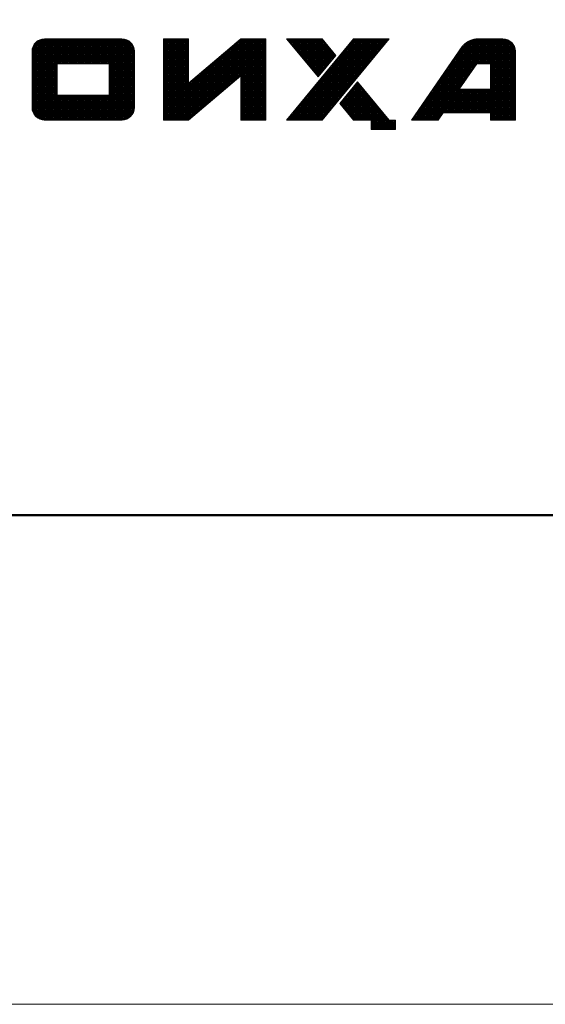
# Model space of a CAD drawing. Units: millimetres. Extents: x 795176 to 1990061, y -33510 to 20680.
# Drawn here: x 878760 to 879297, y -33510 to -32503 of the extents above; entities that cross this region are included whole.
import ezdxf

# ---------------------------------------------------------------- set-up
doc = ezdxf.new("R2010")
doc.units = ezdxf.units.MM
for name, color, linetype, lineweight in [('009_тонкий', 7, 'Continuous', 9), ('020_текст', 7, 'Continuous', 20), ('040_основной', 5, 'Continuous', 40)]:
    doc.layers.add(name, color=color, linetype=linetype, lineweight=lineweight)
pattern_1 = [(0, (0, 0), (0, 0.0625), []), (90, (0, 0), (-0.0625, 4e-18), [])]

# ---------------------------------------------------------------- blocks, each defined once
blk = doc.blocks.new('О')
at = {"color": 252, "lineweight": 5}
for p, q in [((77.856, 257.151), (77.856, 261.008)), ((77.86, 261.018), (83.886, 261.018)), ((77.887, 261.081), (83.86, 261.081)), ((77.919, 257.019), (77.919, 261.141)), ((77.92, 261.143), (83.826, 261.143)), ((77.962, 261.206), (83.784, 261.206)), ((77.981, 256.929), (77.981, 261.231)), ((78.014, 261.268), (83.733, 261.268)), ((78.044, 256.86), (78.044, 261.299)), ((78.078, 261.331), (83.668, 261.331)), ((78.106, 256.806), (78.106, 261.354)), ((78.162, 261.393), (83.585, 261.393)), ((78.169, 256.762), (78.169, 261.398)), ((78.231, 256.726), (78.231, 261.433)), ((78.279, 261.456), (83.467, 261.456)), ((78.294, 256.698), (78.294, 261.462)), ((78.356, 256.676), (78.356, 261.484)), ((78.419, 256.66), (78.419, 261.5)), ((78.481, 256.649), (78.481, 261.511)), ((78.544, 256.643), (78.544, 261.516)), ((78.606, 256.643), (78.606, 261.517)), ((78.669, 256.643), (78.669, 261.517)), ((78.731, 256.643), (78.731, 261.517)), ((78.794, 256.643), (78.794, 261.517)), ((78.856, 256.643), (78.856, 261.517)), ((78.919, 256.643), (78.919, 261.517)), ((78.981, 256.643), (78.981, 261.517)), ((79.044, 256.643), (79.044, 261.517)), ((79.106, 256.643), (79.106, 261.517)), ((79.169, 256.643), (79.169, 261.517)), ((79.231, 256.643), (79.231, 261.517)), ((79.294, 256.643), (79.294, 261.517)), ((79.356, 260.017), (79.356, 261.517)), ((79.419, 260.017), (79.419, 261.517)), ((79.481, 260.017), (79.481, 261.517)), ((79.544, 260.017), (79.544, 261.517)), ((79.606, 260.017), (79.606, 261.517)), ((79.669, 260.017), (79.669, 261.517)), ((79.731, 260.017), (79.731, 261.517)), ((79.794, 260.017), (79.794, 261.517)), ((79.856, 260.017), (79.856, 261.517)), ((79.919, 260.017), (79.919, 261.517)), ((79.981, 260.017), (79.981, 261.517)), ((80.044, 260.017), (80.044, 261.517)), ((80.106, 260.017), (80.106, 261.517)), ((80.169, 260.017), (80.169, 261.517)), ((80.231, 260.017), (80.231, 261.517)), ((80.294, 260.017), (80.294, 261.517)), ((80.356, 260.017), (80.356, 261.517)), ((80.419, 260.017), (80.419, 261.517)), ((80.481, 260.017), (80.481, 261.517)), ((80.544, 260.017), (80.544, 261.517)), ((80.606, 260.017), (80.606, 261.517)), ((80.669, 260.017), (80.669, 261.517)), ((80.731, 260.017), (80.731, 261.517)), ((80.794, 260.017), (80.794, 261.517)), ((80.856, 260.017), (80.856, 261.517)), ((80.919, 260.017), (80.919, 261.517)), ((80.981, 260.017), (80.981, 261.517)), ((81.044, 260.017), (81.044, 261.517)), ((81.106, 260.017), (81.106, 261.517)), ((81.169, 260.017), (81.169, 261.517)), ((81.231, 260.017), (81.231, 261.517)), ((81.294, 260.017), (81.294, 261.517)), ((81.356, 260.017), (81.356, 261.517)), ((81.419, 260.017), (81.419, 261.517)), ((81.481, 260.017), (81.481, 261.517)), ((81.544, 260.017), (81.544, 261.517)), ((81.606, 260.017), (81.606, 261.517)), ((81.669, 260.017), (81.669, 261.517)), ((81.731, 260.017), (81.731, 261.517)), ((81.794, 260.017), (81.794, 261.517)), ((81.856, 260.017), (81.856, 261.517)), ((81.919, 260.017), (81.919, 261.517)), ((81.981, 260.017), (81.981, 261.517)), ((82.044, 260.017), (82.044, 261.517)), ((82.106, 260.017), (82.106, 261.517)), ((82.169, 260.017), (82.169, 261.517)), ((82.231, 260.017), (82.231, 261.517)), ((82.294, 260.017), (82.294, 261.517)), ((82.356, 260.017), (82.356, 261.517)), ((82.419, 260.017), (82.419, 261.517)), ((82.481, 256.643), (82.481, 261.517)), ((82.544, 256.643), (82.544, 261.517)), ((82.606, 256.643), (82.606, 261.517)), ((82.669, 256.643), (82.669, 261.517)), ((82.731, 256.643), (82.731, 261.517)), ((82.794, 256.643), (82.794, 261.517)), ((82.856, 256.643), (82.856, 261.517)), ((82.919, 256.643), (82.919, 261.517)), ((82.981, 256.643), (82.981, 261.517)), ((83.044, 256.643), (83.044, 261.517)), ((83.106, 256.643), (83.106, 261.517)), ((83.169, 256.643), (83.169, 261.517)), ((83.231, 256.645), (83.231, 261.514)), ((83.294, 256.653), (83.294, 261.506)), ((83.356, 256.666), (83.356, 261.493)), ((83.419, 256.685), (83.419, 261.475)), ((83.481, 256.71), (83.481, 261.45)), ((83.544, 256.741), (83.544, 261.418)), ((83.606, 256.78), (83.606, 261.379)), ((83.669, 256.829), (83.669, 261.331)), ((83.731, 256.889), (83.731, 261.27)), ((83.794, 256.966), (83.794, 261.193)), ((83.856, 257.071), (83.856, 261.088)), ((77.811, 260.768), (83.935, 260.768)), ((77.811, 260.706), (83.935, 260.706)), ((77.811, 260.643), (83.935, 260.643)), ((77.811, 260.581), (83.935, 260.581)), ((77.811, 260.518), (83.935, 260.518)), ((77.811, 260.456), (83.935, 260.456)), ((77.815, 260.831), (83.931, 260.831)), ((77.825, 260.893), (83.922, 260.893)), ((77.84, 260.956), (83.907, 260.956)), ((83.919, 257.251), (83.919, 260.908)), ((77.811, 260.393), (83.935, 260.393)), ((77.811, 260.331), (83.935, 260.331)), ((77.811, 260.268), (83.935, 260.268)), ((77.811, 260.206), (83.935, 260.206)), ((77.811, 260.143), (83.935, 260.143)), ((77.811, 260.081), (83.935, 260.081)), ((77.811, 260.018), (83.935, 260.018)), ((77.811, 259.956), (79.311, 259.956)), ((77.811, 259.893), (79.311, 259.893)), ((77.811, 259.831), (79.311, 259.831)), ((82.435, 259.956), (83.935, 259.956)), ((82.435, 259.893), (83.935, 259.893)), ((82.435, 259.831), (83.935, 259.831)), ((77.811, 259.768), (79.311, 259.768)), ((77.811, 259.706), (79.311, 259.706)), ((77.811, 259.643), (79.311, 259.643)), ((77.811, 259.581), (79.311, 259.581)), ((77.811, 259.518), (79.311, 259.518)), ((77.811, 259.456), (79.311, 259.456)), ((77.811, 259.393), (79.311, 259.393)), ((77.811, 259.331), (79.311, 259.331)), ((77.811, 259.268), (79.311, 259.268)), ((82.435, 259.768), (83.935, 259.768)), ((82.435, 259.706), (83.935, 259.706)), ((82.435, 259.643), (83.935, 259.643)), ((82.435, 259.581), (83.935, 259.581)), ((82.435, 259.518), (83.935, 259.518)), ((82.435, 259.456), (83.935, 259.456)), ((82.435, 259.393), (83.935, 259.393)), ((82.435, 259.331), (83.935, 259.331)), ((82.435, 259.268), (83.935, 259.268)), ((77.811, 259.206), (79.311, 259.206)), ((77.811, 259.143), (79.311, 259.143)), ((77.811, 259.081), (79.311, 259.081)), ((77.811, 259.018), (79.311, 259.018)), ((77.811, 258.956), (79.311, 258.956)), ((77.811, 258.893), (79.311, 258.893)), ((77.811, 258.831), (79.311, 258.831)), ((77.811, 258.768), (79.311, 258.768)), ((77.811, 258.706), (79.311, 258.706)), ((77.811, 258.643), (79.311, 258.643)), ((82.435, 259.206), (83.935, 259.206)), ((82.435, 259.143), (83.935, 259.143)), ((82.435, 259.081), (83.935, 259.081)), ((82.435, 259.018), (83.935, 259.018)), ((82.435, 258.956), (83.935, 258.956)), ((82.435, 258.893), (83.935, 258.893)), ((82.435, 258.831), (83.935, 258.831)), ((82.435, 258.768), (83.935, 258.768)), ((82.435, 258.706), (83.935, 258.706)), ((82.435, 258.643), (83.935, 258.643)), ((77.811, 258.581), (79.311, 258.581)), ((77.811, 258.518), (79.311, 258.518)), ((77.811, 258.456), (79.311, 258.456)), ((77.811, 258.393), (79.311, 258.393)), ((77.811, 258.331), (79.311, 258.331)), ((77.811, 258.268), (79.311, 258.268)), ((77.811, 258.206), (79.311, 258.206)), ((77.811, 258.143), (79.311, 258.143)), ((77.811, 258.081), (83.935, 258.081)), ((79.356, 256.643), (79.356, 258.143)), ((79.419, 256.643), (79.419, 258.143)), ((79.481, 256.643), (79.481, 258.143)), ((79.544, 256.643), (79.544, 258.143)), ((79.606, 256.643), (79.606, 258.143)), ((79.669, 256.643), (79.669, 258.143)), ((79.731, 256.643), (79.731, 258.143)), ((79.794, 256.643), (79.794, 258.143)), ((79.856, 256.643), (79.856, 258.143)), ((79.919, 256.643), (79.919, 258.143)), ((79.981, 256.643), (79.981, 258.143)), ((80.044, 256.643), (80.044, 258.143)), ((80.106, 256.643), (80.106, 258.143)), ((80.169, 256.643), (80.169, 258.143)), ((80.231, 256.643), (80.231, 258.143)), ((80.294, 256.643), (80.294, 258.143)), ((80.356, 256.643), (80.356, 258.143)), ((80.419, 256.643), (80.419, 258.143)), ((80.481, 256.643), (80.481, 258.143)), ((80.544, 256.643), (80.544, 258.143)), ((80.606, 256.643), (80.606, 258.143)), ((80.669, 256.643), (80.669, 258.143)), ((80.731, 256.643), (80.731, 258.143)), ((80.794, 256.643), (80.794, 258.143)), ((80.856, 256.643), (80.856, 258.143)), ((80.919, 256.643), (80.919, 258.143)), ((80.981, 256.643), (80.981, 258.143)), ((81.044, 256.643), (81.044, 258.143)), ((81.106, 256.643), (81.106, 258.143)), ((81.169, 256.643), (81.169, 258.143)), ((81.231, 256.643), (81.231, 258.143)), ((81.294, 256.643), (81.294, 258.143)), ((81.356, 256.643), (81.356, 258.143)), ((81.419, 256.643), (81.419, 258.143)), ((81.481, 256.643), (81.481, 258.143)), ((81.544, 256.643), (81.544, 258.143)), ((81.606, 256.643), (81.606, 258.143)), ((81.669, 256.643), (81.669, 258.143)), ((81.731, 256.643), (81.731, 258.143)), ((81.794, 256.643), (81.794, 258.143)), ((81.856, 256.643), (81.856, 258.143)), ((81.919, 256.643), (81.919, 258.143)), ((81.981, 256.643), (81.981, 258.143)), ((82.044, 256.643), (82.044, 258.143)), ((82.106, 256.643), (82.106, 258.143)), ((82.169, 256.643), (82.169, 258.143)), ((82.231, 256.643), (82.231, 258.143)), ((82.294, 256.643), (82.294, 258.143)), ((82.356, 256.643), (82.356, 258.143)), ((82.419, 256.643), (82.419, 258.143)), ((82.435, 258.581), (83.935, 258.581)), ((82.435, 258.518), (83.935, 258.518)), ((82.435, 258.456), (83.935, 258.456)), ((82.435, 258.393), (83.935, 258.393)), ((82.435, 258.331), (83.935, 258.331)), ((82.435, 258.268), (83.935, 258.268)), ((82.435, 258.206), (83.935, 258.206)), ((82.435, 258.143), (83.935, 258.143)), ((77.811, 258.018), (83.935, 258.018)), ((77.811, 257.956), (83.935, 257.956)), ((77.811, 257.893), (83.935, 257.893)), ((77.811, 257.831), (83.935, 257.831)), ((77.811, 257.768), (83.935, 257.768)), ((77.811, 257.706), (83.935, 257.706)), ((77.811, 257.643), (83.935, 257.643)), ((77.811, 257.581), (83.935, 257.581)), ((77.811, 257.518), (83.935, 257.518)), ((77.811, 257.456), (83.935, 257.456)), ((77.811, 257.393), (83.935, 257.393)), ((77.815, 257.331), (83.931, 257.331)), ((77.824, 257.268), (83.922, 257.268)), ((77.839, 257.206), (83.908, 257.206)), ((77.859, 257.143), (83.887, 257.143)), ((77.886, 257.081), (83.861, 257.081)), ((77.919, 257.018), (83.828, 257.018)), ((77.96, 256.956), (83.786, 256.956)), ((78.011, 256.893), (83.735, 256.893)), ((78.075, 256.831), (83.671, 256.831)), ((78.158, 256.768), (83.588, 256.768)), ((78.274, 256.706), (83.472, 256.706)), ((78.544, 256.643), (83.203, 256.643))]:
    blk.add_line(p, q, dxfattribs=at)
at = {"color": 1}
for p, q in [((78.561, 261.517), (83.185, 261.517)), ((77.811, 257.393), (77.811, 260.767)), ((83.935, 260.767), (83.935, 257.393)), ((79.311, 260.017), (82.435, 260.017)), ((79.311, 258.143), (79.311, 260.017)), ((82.435, 260.017), (82.435, 258.143)), ((82.435, 258.143), (79.311, 258.143)), ((83.185, 256.643), (78.561, 256.643))]:
    blk.add_line(p, q, dxfattribs=at)
for centre, start, end in [((78.579, 260.748), 91.3571, 178.6429), ((83.167, 260.748), 1.3571, 88.6429), ((78.579, 257.411), 181.3571, 268.6429), ((83.167, 257.411), 271.3571, 358.6429)]:
    blk.add_arc(centre, 0.768, start, end, dxfattribs=at)
blk = doc.blocks.new('И')
at = {"lineweight": 5}
h = blk.add_hatch(dxfattribs=at)
h.set_pattern_fill('NET', color=252, scale=0.5, style=0)
h.set_pattern_definition(pattern_1)
h.paths.add_polyline_path([(133.982, 255.039), (130.858, 252.38), (130.858, 255.039), (129.358, 255.039), (129.358, 250.165), (130.858, 250.165), (133.982, 252.824), (133.982, 250.165), (135.482, 250.165), (135.482, 255.039)])
at = {"color": 1}
for p, q in [((133.982, 255.039), (130.858, 252.38)), ((133.982, 252.824), (130.858, 250.165))]:
    blk.add_line(p, q, dxfattribs=at)
for points in [[(130.858, 250.165), (129.358, 250.165), (129.358, 255.039), (130.858, 255.039), (130.858, 252.38)], [(133.982, 255.039), (135.482, 255.039), (135.482, 250.165), (133.982, 250.165), (133.982, 252.824)]]:
    blk.add_lwpolyline(points, dxfattribs=at)
blk = doc.blocks.new('Х')
at = {"lineweight": 5}
h = blk.add_hatch(dxfattribs=at)
h.set_pattern_fill('NET', color=252, scale=0.5, style=0)
h.set_pattern_definition(pattern_1)
h.paths.add_polyline_path([(100.209, 248.303), (98.088, 248.303), (102.09, 253.177), (104.212, 253.177)])
h.paths.add_polyline_path([(99.969, 250.886), (101.029, 252.178), (100.209, 253.177), (98.088, 253.177)], flags=17)
h.paths.add_polyline_path([(102.09, 248.303), (101.274, 249.297), (102.334, 250.589), (104.212, 248.303), (104.602, 248.303), (104.602, 247.737), (103.151, 247.737), (103.151, 248.303)])
at = {"color": 1}
for p, q in [((102.09, 253.177), (98.088, 248.303)), ((104.212, 253.177), (100.209, 248.303)), ((104.212, 248.303), (104.602, 248.303))]:
    blk.add_line(p, q, dxfattribs=at)
for points in [[(99.969, 250.886), (101.029, 252.178), (100.209, 253.177), (98.088, 253.177), (99.969, 250.886)], [(100.209, 248.303), (98.088, 248.303), (102.09, 253.177), (104.212, 253.177), (100.209, 248.303)], [(101.029, 252.178), (99.969, 250.886)], [(102.334, 250.589), (101.274, 249.297)], [(102.09, 248.303), (101.274, 249.297), (102.334, 250.589), (104.212, 248.303)], [(103.151, 248.303), (102.09, 248.303)], [(103.151, 248.303), (103.151, 247.737), (104.602, 247.737), (104.602, 248.303)]]:
    blk.add_lwpolyline(points, dxfattribs=at)
blk = doc.blocks.new('А')
at = {"color": 252, "lineweight": 5}
for p, q in [((115.033, 253.976), (118.058, 253.976)), ((115.038, 251.69), (115.038, 253.982)), ((115.095, 254.038), (118.019, 254.038)), ((115.101, 251.781), (115.101, 254.043)), ((115.163, 251.872), (115.163, 254.097)), ((115.167, 254.101), (117.971, 254.101)), ((115.226, 251.963), (115.226, 254.145)), ((115.252, 254.163), (117.91, 254.163)), ((115.288, 252.054), (115.288, 254.186)), ((115.351, 252.145), (115.351, 254.223)), ((115.356, 254.226), (117.833, 254.226)), ((115.413, 252.236), (115.413, 254.255)), ((115.476, 252.327), (115.476, 254.283)), ((115.489, 254.288), (117.729, 254.288)), ((115.538, 252.417), (115.538, 254.307)), ((115.601, 252.508), (115.601, 254.327)), ((115.663, 252.599), (115.663, 254.344)), ((115.694, 254.351), (117.549, 254.351)), ((115.726, 252.69), (115.726, 254.357)), ((115.788, 252.781), (115.788, 254.367)), ((115.851, 252.867), (115.851, 254.367)), ((115.913, 252.867), (115.913, 254.367)), ((115.976, 252.867), (115.976, 254.367)), ((116.038, 252.867), (116.038, 254.367)), ((116.101, 252.867), (116.101, 254.367)), ((116.163, 252.867), (116.163, 254.367)), ((116.226, 252.867), (116.226, 254.367)), ((116.288, 252.867), (116.288, 254.367)), ((116.351, 252.867), (116.351, 254.367)), ((116.413, 252.867), (116.413, 254.367)), ((116.476, 252.867), (116.476, 254.367)), ((116.538, 252.867), (116.538, 254.367)), ((116.601, 252.867), (116.601, 254.367)), ((116.663, 249.499), (116.663, 254.367)), ((116.726, 249.499), (116.726, 254.367)), ((116.788, 249.499), (116.788, 254.367)), ((116.851, 249.499), (116.851, 254.367)), ((116.913, 249.499), (116.913, 254.367)), ((116.976, 249.499), (116.976, 254.367)), ((117.038, 249.499), (117.038, 254.367)), ((117.101, 249.499), (117.101, 254.367)), ((117.163, 249.499), (117.163, 254.367)), ((117.226, 249.499), (117.226, 254.367)), ((117.288, 249.499), (117.288, 254.367)), ((117.351, 249.499), (117.351, 254.367)), ((117.413, 249.499), (117.413, 254.367)), ((117.476, 249.499), (117.476, 254.363)), ((117.538, 249.499), (117.538, 254.353)), ((117.601, 249.499), (117.601, 254.338)), ((117.663, 249.499), (117.663, 254.317)), ((117.726, 249.499), (117.726, 254.29)), ((117.788, 249.499), (117.788, 254.255)), ((117.851, 249.499), (117.851, 254.213)), ((117.913, 249.499), (117.913, 254.161)), ((117.976, 249.499), (117.976, 254.095)), ((118.038, 249.499), (118.038, 254.01)), ((114.59, 253.351), (118.157, 253.351)), ((114.601, 251.053), (114.601, 253.367)), ((114.633, 253.413), (118.157, 253.413)), ((114.663, 251.144), (114.663, 253.457)), ((114.676, 253.476), (118.157, 253.476)), ((114.719, 253.538), (118.157, 253.538)), ((114.726, 251.235), (114.726, 253.548)), ((114.762, 253.601), (118.157, 253.601)), ((114.788, 251.326), (114.788, 253.639)), ((114.804, 253.663), (118.154, 253.663)), ((114.847, 253.726), (118.146, 253.726)), ((114.851, 251.417), (114.851, 253.73)), ((114.89, 253.788), (118.133, 253.788)), ((114.913, 251.508), (114.913, 253.821)), ((114.933, 253.851), (118.115, 253.851)), ((114.976, 251.599), (114.976, 253.91)), ((114.978, 253.913), (118.09, 253.913)), ((118.101, 249.499), (118.101, 253.888)), ((114.203, 252.788), (115.793, 252.788)), ((114.226, 250.508), (114.226, 252.821)), ((114.246, 252.851), (115.836, 252.851)), ((114.288, 250.599), (114.288, 252.912)), ((114.289, 252.913), (118.157, 252.913)), ((114.332, 252.976), (118.157, 252.976)), ((114.351, 250.69), (114.351, 253.003)), ((114.375, 253.038), (118.157, 253.038)), ((114.413, 250.78), (114.413, 253.094)), ((114.418, 253.101), (118.157, 253.101)), ((114.461, 253.163), (118.157, 253.163)), ((114.476, 250.871), (114.476, 253.185)), ((114.504, 253.226), (118.157, 253.226)), ((114.538, 250.962), (114.538, 253.276)), ((114.547, 253.288), (118.157, 253.288)), ((116.657, 252.851), (118.157, 252.851)), ((116.657, 252.788), (118.157, 252.788)), ((113.774, 252.163), (115.363, 252.163)), ((113.788, 249.871), (113.788, 252.184)), ((113.817, 252.226), (115.406, 252.226)), ((113.851, 249.962), (113.851, 252.275)), ((113.86, 252.288), (115.449, 252.288)), ((113.902, 252.351), (115.492, 252.351)), ((113.913, 250.053), (113.913, 252.366)), ((113.945, 252.413), (115.535, 252.413)), ((113.976, 250.144), (113.976, 252.457)), ((113.988, 252.476), (115.578, 252.476)), ((114.031, 252.538), (115.621, 252.538)), ((114.038, 250.235), (114.038, 252.548)), ((114.074, 252.601), (115.664, 252.601)), ((114.101, 250.326), (114.101, 252.639)), ((114.117, 252.663), (115.707, 252.663)), ((114.16, 252.726), (115.75, 252.726)), ((114.163, 250.417), (114.163, 252.73)), ((116.657, 252.726), (118.157, 252.726)), ((116.657, 252.663), (118.157, 252.663)), ((116.657, 252.601), (118.157, 252.601)), ((116.657, 252.538), (118.157, 252.538)), ((116.657, 252.476), (118.157, 252.476)), ((116.657, 252.413), (118.157, 252.413)), ((116.657, 252.351), (118.157, 252.351)), ((116.657, 252.288), (118.157, 252.288)), ((116.657, 252.226), (118.157, 252.226)), ((116.657, 252.163), (118.157, 252.163)), ((113.387, 251.601), (114.977, 251.601)), ((113.413, 249.499), (113.413, 251.639)), ((113.43, 251.663), (115.02, 251.663)), ((113.473, 251.726), (115.063, 251.726)), ((113.476, 249.499), (113.476, 251.73)), ((113.516, 251.788), (115.106, 251.788)), ((113.538, 249.507), (113.538, 251.82)), ((113.559, 251.851), (115.149, 251.851)), ((113.601, 249.598), (113.601, 251.911)), ((113.602, 251.913), (115.192, 251.913)), ((113.645, 251.976), (115.234, 251.976)), ((113.663, 249.689), (113.663, 252.002)), ((113.688, 252.038), (115.277, 252.038)), ((113.726, 249.78), (113.726, 252.093)), ((113.731, 252.101), (115.32, 252.101)), ((116.657, 252.101), (118.157, 252.101)), ((116.657, 252.038), (118.157, 252.038)), ((116.657, 251.976), (118.157, 251.976)), ((116.657, 251.913), (118.157, 251.913)), ((116.657, 251.851), (118.157, 251.851)), ((116.657, 251.788), (118.157, 251.788)), ((116.657, 251.726), (118.157, 251.726)), ((116.657, 251.663), (118.157, 251.663)), ((116.657, 251.601), (118.157, 251.601)), ((112.958, 250.976), (114.547, 250.976)), ((112.976, 249.499), (112.976, 251.002)), ((113.001, 251.038), (114.59, 251.038)), ((113.038, 249.499), (113.038, 251.093)), ((113.043, 251.101), (114.633, 251.101)), ((113.086, 251.163), (114.676, 251.163)), ((113.101, 249.499), (113.101, 251.184)), ((113.129, 251.226), (114.719, 251.226)), ((113.163, 249.499), (113.163, 251.275)), ((113.172, 251.288), (114.762, 251.288)), ((113.215, 251.351), (114.805, 251.351)), ((113.226, 249.499), (113.226, 251.366)), ((113.258, 251.413), (114.848, 251.413)), ((113.288, 249.499), (113.288, 251.457)), ((113.301, 251.476), (114.891, 251.476)), ((113.344, 251.538), (114.934, 251.538)), ((113.351, 249.499), (113.351, 251.548)), ((114.562, 249.943), (114.562, 250.998)), ((114.564, 251), (116.657, 251)), ((114.607, 251.062), (116.657, 251.062)), ((114.625, 249.943), (114.625, 251.089)), ((114.65, 251.125), (116.657, 251.125)), ((114.688, 249.943), (114.688, 251.18)), ((114.693, 251.188), (116.657, 251.188)), ((114.736, 251.25), (116.657, 251.25)), ((114.75, 249.943), (114.75, 251.271)), ((114.779, 251.312), (116.657, 251.312)), ((114.812, 249.943), (114.812, 251.343)), ((114.875, 249.943), (114.875, 251.343)), ((114.938, 249.943), (114.938, 251.343)), ((115, 249.943), (115, 251.343)), ((115.062, 249.943), (115.062, 251.343)), ((115.125, 249.943), (115.125, 251.343)), ((115.188, 249.943), (115.188, 251.343)), ((115.25, 249.943), (115.25, 251.343)), ((115.312, 249.943), (115.312, 251.343)), ((115.375, 249.943), (115.375, 251.343)), ((115.438, 249.943), (115.438, 251.343)), ((115.5, 249.943), (115.5, 251.343)), ((115.562, 249.943), (115.562, 251.343)), ((115.625, 249.943), (115.625, 251.343)), ((115.688, 249.943), (115.688, 251.343)), ((115.75, 249.943), (115.75, 251.343)), ((115.812, 249.943), (115.812, 251.343)), ((115.875, 249.943), (115.875, 251.343)), ((115.938, 249.943), (115.938, 251.343)), ((116, 249.943), (116, 251.343)), ((116.062, 249.943), (116.062, 251.343)), ((116.125, 249.943), (116.125, 251.343)), ((116.188, 249.943), (116.188, 251.343)), ((116.25, 249.943), (116.25, 251.343)), ((116.312, 249.943), (116.312, 251.343)), ((116.375, 249.943), (116.375, 251.343)), ((116.438, 249.943), (116.438, 251.343)), ((116.5, 249.943), (116.5, 251.343)), ((116.562, 249.943), (116.562, 251.343)), ((116.625, 249.943), (116.625, 251.343)), ((116.657, 251.538), (118.157, 251.538)), ((116.657, 251.476), (118.157, 251.476)), ((116.657, 251.413), (118.157, 251.413)), ((116.657, 251.351), (118.157, 251.351)), ((116.657, 251.288), (118.157, 251.288)), ((116.657, 251.226), (118.157, 251.226)), ((116.657, 251.163), (118.157, 251.163)), ((116.657, 251.101), (118.157, 251.101)), ((116.657, 251.038), (118.157, 251.038)), ((116.657, 250.976), (118.157, 250.976)), ((112.571, 250.413), (114.161, 250.413)), ((112.601, 249.499), (112.601, 250.456)), ((112.614, 250.476), (114.204, 250.476)), ((112.657, 250.538), (114.247, 250.538)), ((112.663, 249.499), (112.663, 250.547)), ((112.7, 250.601), (114.29, 250.601)), ((112.726, 249.499), (112.726, 250.638)), ((112.743, 250.663), (114.333, 250.663)), ((112.786, 250.726), (114.375, 250.726)), ((112.788, 249.499), (112.788, 250.729)), ((112.829, 250.788), (114.418, 250.788)), ((112.851, 249.499), (112.851, 250.82)), ((112.872, 250.851), (114.461, 250.851)), ((112.913, 249.499), (112.913, 250.911)), ((112.915, 250.913), (114.504, 250.913)), ((114.177, 250.438), (116.657, 250.438)), ((114.188, 249.943), (114.188, 250.452)), ((114.22, 250.5), (116.657, 250.5)), ((114.25, 249.943), (114.25, 250.543)), ((114.263, 250.562), (116.657, 250.562)), ((114.306, 250.625), (116.657, 250.625)), ((114.312, 249.943), (114.312, 250.634)), ((114.349, 250.688), (116.657, 250.688)), ((114.375, 249.943), (114.375, 250.725)), ((114.392, 250.75), (116.657, 250.75)), ((114.435, 250.812), (116.657, 250.812)), ((114.438, 249.943), (114.438, 250.816)), ((114.478, 250.875), (116.657, 250.875)), ((114.5, 249.943), (114.5, 250.907)), ((114.521, 250.938), (116.657, 250.938)), ((116.657, 250.913), (118.157, 250.913)), ((116.657, 250.851), (118.157, 250.851)), ((116.657, 250.788), (118.157, 250.788)), ((116.657, 250.726), (118.157, 250.726)), ((116.657, 250.663), (118.157, 250.663)), ((116.657, 250.601), (118.157, 250.601)), ((116.657, 250.538), (118.157, 250.538)), ((116.657, 250.476), (118.157, 250.476)), ((116.657, 250.413), (118.157, 250.413)), ((112.163, 249.499), (112.163, 249.82)), ((112.184, 249.851), (113.774, 249.851)), ((112.226, 249.499), (112.226, 249.911)), ((112.227, 249.913), (113.817, 249.913)), ((112.27, 249.976), (113.86, 249.976)), ((112.288, 249.499), (112.288, 250.002)), ((112.313, 250.038), (113.903, 250.038)), ((112.351, 249.499), (112.351, 250.092)), ((112.356, 250.101), (113.946, 250.101)), ((112.399, 250.163), (113.989, 250.163)), ((112.413, 249.499), (112.413, 250.183)), ((112.442, 250.226), (114.032, 250.226)), ((112.476, 249.499), (112.476, 250.274)), ((112.485, 250.288), (114.075, 250.288)), ((112.528, 250.351), (114.118, 250.351)), ((112.538, 249.499), (112.538, 250.365)), ((113.875, 249.943), (113.875, 249.997)), ((113.877, 250), (116.657, 250)), ((113.92, 250.062), (116.657, 250.062)), ((113.938, 249.943), (113.938, 250.088)), ((113.963, 250.125), (116.657, 250.125)), ((114, 249.943), (114, 250.179)), ((114.006, 250.188), (116.657, 250.188)), ((114.049, 250.25), (116.657, 250.25)), ((114.062, 249.943), (114.062, 250.27)), ((114.092, 250.312), (116.657, 250.312)), ((114.125, 249.943), (114.125, 250.361)), ((114.134, 250.375), (116.657, 250.375)), ((116.657, 250.351), (118.157, 250.351)), ((116.657, 250.288), (118.157, 250.288)), ((116.657, 250.226), (118.157, 250.226)), ((116.657, 250.163), (118.157, 250.163)), ((116.657, 250.101), (118.157, 250.101)), ((116.657, 250.038), (118.157, 250.038)), ((116.657, 249.976), (118.157, 249.976)), ((116.657, 249.913), (118.157, 249.913)), ((116.657, 249.851), (118.157, 249.851)), ((111.97, 249.538), (113.559, 249.538)), ((111.976, 249.499), (111.976, 249.547)), ((112.013, 249.601), (113.602, 249.601)), ((112.038, 249.499), (112.038, 249.638)), ((112.056, 249.663), (113.645, 249.663)), ((112.099, 249.726), (113.688, 249.726)), ((112.101, 249.499), (112.101, 249.729)), ((112.141, 249.788), (113.731, 249.788)), ((116.657, 249.788), (118.157, 249.788)), ((116.657, 249.726), (118.157, 249.726)), ((116.657, 249.663), (118.157, 249.663)), ((116.657, 249.601), (118.157, 249.601)), ((116.657, 249.538), (118.157, 249.538))]:
    blk.add_line(p, q, dxfattribs=at)
at = {"color": 1}
for p, q in [((115.79, 254.367), (117.407, 254.367)), ((111.943, 249.499), (114.966, 253.898)), ((118.157, 253.617), (118.157, 249.499)), ((114.8, 251.343), (115.847, 252.867)), ((115.847, 252.867), (116.657, 252.867)), ((116.657, 252.867), (116.657, 251.343)), ((113.533, 249.499), (113.837, 249.943)), ((116.657, 249.943), (116.657, 249.499))]:
    blk.add_line(p, q, dxfattribs=at)
for points in [[(114.8, 251.343), (116.657, 251.343)], [(116.657, 249.943), (113.837, 249.943)], [(111.943, 249.499), (113.533, 249.499)], [(116.657, 249.499), (118.157, 249.499)]]:
    blk.add_lwpolyline(points, dxfattribs=at)
for centre, radius, start, end in [((115.959, 253.111), 1.267, 97.66121, 141.61017), ((117.389, 253.599), 0.768, 1.3571, 88.6429)]:
    blk.add_arc(centre, radius, start, end, dxfattribs=at)
blk = doc.blocks.new('лог')
at = {"xscale": 0.535614749999695, "yscale": 0.535614749999695, "zscale": 0.535614749999695}
for name, p in [('О', (8321.361, -951.661)), ('И', (8297.96, -948.192)), ('Х', (8318.657, -947.194)), ('А', (8315.239, -947.835))]:
    blk.add_blockref(name, p, dxfattribs=at)
blk = doc.blocks.new('*U997')
at = {"layer": '009_тонкий', "color": 0, "lineweight": 9}
blk.add_lwpolyline([(420, -297), (0, -297), (0, 0), (420, 0)], close=True, dxfattribs=at)
at = {"layer": '040_основной', "color": 0, "lineweight": 50}
blk.add_lwpolyline([(20, -292), (415, -292), (415, -5), (20, -5)], close=True, dxfattribs=at)
at = {"xscale": 0.3189534368578272, "yscale": 0.3189534368578272, "zscale": 0.3189534368578272}
blk.add_blockref('лог', (-2293.236, -28.271), dxfattribs=at)

msp = doc.modelspace()

# ---------------------------------------------------------------- block references
at = {"layer": '020_текст', "xscale": 100, "yscale": 100, "zscale": 100}
msp.add_blockref('*U997', (841354.2, -3809.8), dxfattribs=at)

doc.saveas('drawing.dxf')
